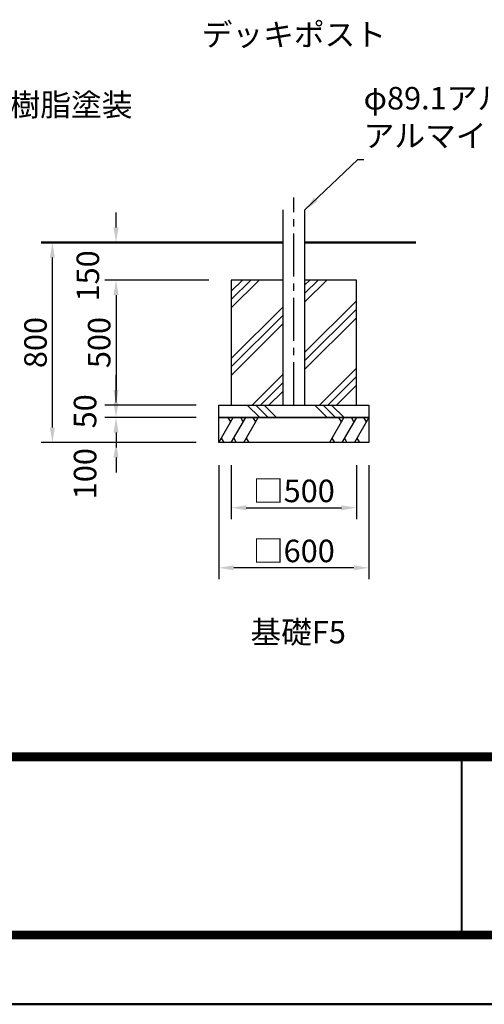
# Model space of a CAD drawing. Units: millimetres. Extents: x 0 to 21000, y 0 to 14850.
# Drawn here: x 5782 to 8877, y 0 to 6561 of the extents above; entities that cross this region are included whole.
import ezdxf
from ezdxf.enums import TextEntityAlignment as Align

# ---------------------------------------------------------------- set-up
doc = ezdxf.new("R2010")
doc.units = ezdxf.units.MM
doc.header["$LTSCALE"] = 15
doc.linetypes.add('CENTER2', pattern=[28.575000000000003, 19.05, -3.175, 3.175, -3.175])
doc.layers.get('0').update_dxf_attribs({"lineweight": 50})
doc.layers.get('DEFPOINTS').update_dxf_attribs({"lineweight": 50})
for name, color, linetype in [('P001', 131, 'Continuous'), ('P019', 71, 'Continuous'), ('P919', 75, 'Continuous'), ('P_1CENTER', 2, 'CENTER2'), ('P_3TEXT', 60, 'Continuous'), ('P_5DRAWFRAME', 104, 'Continuous')]:
    doc.layers.add(name, color=color, linetype=linetype)
doc.layers.add('P_2DIM', color=6, linetype='Continuous', lineweight=25)
doc.layers.add('P_7THICK', color=7, linetype='Continuous', lineweight=50)
doc.styles.add('BIGFONT', font='simplex.shx', dxfattribs={"bigfont": 'bigfont.shx'})
doc.dimstyles.new('DIMBIGFONT$0', dxfattribs={"dimscale": 50, "dimtxt": 3, "dimasz": 2, "dimexe": 1.5, "dimexo": 3, "dimgap": 0.75, "dimtad": 1, "dimdec": 0, "dimdsep": 46, "dimtxsty": 'BIGFONT', "dimcen": 0, "dimclrd": 256, "dimclre": 256, "dimclrt": 230, "dimadec": 0, "dimazin": 0, "dimtfac": 0.6, "dimtdec": 0, "dimtofl": 0, "dimtmove": 2, "dimatfit": 3, "dimfxl": 1, "dimtvp": 1, "dimtolj": 1, "dimarcsym": 0})
doc.dimstyles.new('DIMBIGFONT$7', dxfattribs={"dimscale": 50, "dimtxt": 3, "dimasz": 2, "dimexe": 1.5, "dimexo": 3, "dimgap": 0.75, "dimtad": 1, "dimdec": 0, "dimdsep": 46, "dimtxsty": 'BIGFONT', "dimcen": 0, "dimclrd": 256, "dimclre": 256, "dimclrt": 230, "dimadec": 0, "dimazin": 0, "dimtfac": 0.6, "dimtdec": 0, "dimtofl": 0, "dimtmove": 2, "dimatfit": 3, "dimfxl": 1, "dimtvp": 1, "dimtolj": 1, "dimarcsym": 0})

# ---------------------------------------------------------------- blocks, each defined once
blk = doc.blocks.new('DFP3')
at = {"color": 0}
for p, q in [((21.5, 33.5), (408, 33.5)), ((21.5, 33.44999999999982), (408, 33.44999999999982)), ((21.5, 33.40000000000009), (408, 33.40000000000009)), ((21.5, 33.34999999999991), (408, 33.34999999999991)), ((21.5, 33.30000000000018), (408, 33.30000000000018)), ((21.5, 33.25), (408, 33.25)), ((21.5, 33.19999999999982), (408, 33.19999999999982)), ((21.5, 33.15000000000009), (408, 33.15000000000009)), ((21.5, 33.09999999999991), (408, 33.09999999999991)), ((21.5, 33.05000000000018), (408, 33.05000000000018)), ((21.5, 33), (408, 33)), ((21.5, 32.94999999999982), (408, 32.94999999999982)), ((21.5, 32.90000000000009), (408, 32.90000000000009)), ((21.5, 32.84999999999991), (408, 32.84999999999991)), ((174.4749999999999, 33), (174.4749999999999, 9)), ((174.5250000000001, 33), (174.5250000000001, 9)), ((21.5, 32.80000000000018), (408, 32.80000000000018)), ((21.5, 32.75), (408, 32.75)), ((21.5, 32.69999999999982), (408, 32.69999999999982)), ((21.5, 32.65000000000009), (408, 32.65000000000009)), ((21.5, 32.59999999999991), (408, 32.59999999999991)), ((21.5, 32.55000000000018), (408, 32.55000000000018)), ((21.5, 32.5), (408, 32.5)), ((21.5, 9.75), (408, 9.75)), ((21.5, 9.699999999999818), (408, 9.699999999999818)), ((21.5, 9.650000000000091), (408, 9.650000000000091)), ((21.5, 9.599999999999909), (408, 9.599999999999909)), ((21.5, 9.550000000000182), (408, 9.550000000000182)), ((21.5, 9.5), (408, 9.5)), ((21.5, 9.449999999999818), (408, 9.449999999999818)), ((21.5, 9.400000000000091), (408, 9.400000000000091)), ((21.5, 9.349999999999909), (408, 9.349999999999909)), ((21.5, 9.300000000000182), (408, 9.300000000000182)), ((21.5, 9.25), (408, 9.25)), ((21.5, 9.199999999999818), (408, 9.199999999999818)), ((21.5, 9.150000000000091), (408, 9.150000000000091)), ((21.5, 9.099999999999909), (408, 9.099999999999909)), ((21.5, 9.050000000000182), (408, 9.050000000000182)), ((21.5, 9), (408, 9)), ((21.5, 8.949999999999818), (408, 8.949999999999818)), ((21.5, 8.900000000000091), (408, 8.900000000000091)), ((21.5, 8.849999999999909), (408, 8.849999999999909)), ((21.5, 8.800000000000182), (408, 8.800000000000182)), ((21.5, 8.75), (408, 8.75))]:
    blk.add_line(p, q, dxfattribs=at)
at = {"layer": 'DEFPOINTS', "color": 0}
blk.add_line((0, 0), (420, 0), dxfattribs=at)
at = {"color": 83, "ltscale": 0.5, "style": 'BIGFONT', "flags": 8}
for tag, p in [('REV04', (26.47495122985561, 27.61385740103822)), ('REV03', (26.47495122985561, 21.70454253201979)), ('REV02', (26.47495122985561, 15.57545657700518)), ('REV01', (26.47495122985561, 10.32545657700518))]:
    blk.add_attdef(tag, text='', height=2, dxfattribs=at).set_placement(p, align=Align.BOTTOM_LEFT)
for tag, p in [('REVD4', (80.97889358425684, 27.61385740103822)), ('R4D', (92.67184913363053, 27.61385740103822)), ('R4C', (101.7968241336305, 27.61385740103822)), ('R4A', (110.9218241336305, 27.61385740103822)), ('REVD3', (80.97889358425684, 21.70454253201979)), ('R3D', (92.67184913363053, 21.70454253201979)), ('R3C', (101.7968241336305, 21.70454253201979)), ('R3A', (110.9218241336305, 21.70454253201979)), ('REVD2', (80.97889358425684, 15.57545657700518)), ('R2D', (92.67184913363053, 15.57545657700518)), ('R2C', (101.7968241336305, 15.57545657700518)), ('R2A', (110.9218241336305, 15.57545657700518)), ('REVD1', (80.97889358425684, 10.32545657700518)), ('R1D', (92.67184913363053, 10.32545657700518)), ('R1C', (101.7968241336305, 10.32545657700518)), ('R1A', (110.9218241336305, 10.32545657700518))]:
    blk.add_attdef(tag, text='', height=2, dxfattribs=at).set_placement(p, align=Align.BOTTOM_CENTER)
at = {"color": 83, "style": 'BIGFONT'}
for tag, height, p in [('PROJECT1', 4, (283.3767781158953, 25.59552576656833)), ('DATE', 3, (344.6767368508332, 25.84170330022686)), ('SCALE', 3, (379.6767368508332, 25.84170330022687)), ('PROJECT2', 4, (284.2017368508333, 17.84170330022687)), ('PROJECT3', 4, (284.2017368508333, 10.56670330022678)), ('DWGNO', 3, (358.6767368508332, 10.56670330022678))]:
    blk.add_attdef(tag, text='', height=height, dxfattribs=at).set_placement(p, align=Align.BOTTOM_CENTER)
blk = doc.blocks.new('*D102')
at = {"layer": 'DEFPOINTS', "color": 0}
for p in [(6423.610999265802, 5076.591427111929), (7149.700887945248, 5076.591427111929), (7191.367554611934, 4826.591427111933)]:
    blk.add_point(p, dxfattribs=at)
at = {"layer": 'P_2DIM', "lineweight": -2}
for p, q in [((6423.610999265802, 5176.591427111929), (6423.610999265802, 5276.591427111929)), ((6999.700887945248, 5076.591427111929), (6348.610999265802, 5076.591427111929)), ((7041.367554611934, 4826.591427111933), (6348.610999265802, 4826.591427111933)), ((6423.610999265802, 4726.591427111933), (6423.610999265802, 4626.591427111933))]:
    blk.add_line(p, q, dxfattribs=at)
at = {"layer": 'P_2DIM'}
for points in [[(6406.944332599135, 5176.591427111929), (6440.277665932469, 5176.591427111929), (6423.610999265802, 5076.591427111929)], [(6440.277665932469, 4726.591427111933), (6406.944332599135, 4726.591427111933), (6423.610999265802, 4826.591427111933)]]:
    blk.add_solid(points, dxfattribs=at)
at = {"layer": 'P_2DIM', "color": 230, "insert": (6235.711299073912, 4854.044147599645), "char_height": 150, "attachment_point": 5, "rotation": 90, "style": 'BIGFONT'}
blk.add_mtext('\\A1;150', dxfattribs=at)
blk = doc.blocks.new('*D103')
at = {"layer": 'DEFPOINTS', "color": 0}
for p in [(5999.73854109316, 5076.591427111929), (6958.034221278591, 5076.591427111929), (6958.034221278591, 3743.258093778597)]:
    blk.add_point(p, dxfattribs=at)
at = {"layer": 'P_2DIM', "lineweight": -2}
for p, q in [((6808.034221278591, 5076.591427111929), (5924.73854109316, 5076.591427111929)), ((5999.73854109316, 3843.258093778597), (5999.73854109316, 4976.591427111929)), ((6808.034221278591, 3743.258093778597), (5924.73854109316, 3743.258093778597))]:
    blk.add_line(p, q, dxfattribs=at)
at = {"layer": 'P_2DIM'}
for points in [[(6016.405207759827, 4976.591427111929), (5983.071874426493, 4976.591427111929), (5999.73854109316, 5076.591427111929)], [(5983.071874426493, 3843.258093778597), (6016.405207759827, 3843.258093778597), (5999.73854109316, 3743.258093778597)]]:
    blk.add_solid(points, dxfattribs=at)
at = {"layer": 'P_2DIM', "color": 230, "insert": (5887.23854109316, 4409.924760445263), "char_height": 150, "attachment_point": 5, "rotation": 90, "style": 'BIGFONT'}
blk.add_mtext('\\A1;800', dxfattribs=at)
blk = doc.blocks.new('*D104')
at = {"layer": 'DEFPOINTS', "color": 0}
for p in [(7108.034221278591, 3993.258093778601), (6423.610999265802, 3909.924760445265), (7108.034221278591, 3909.924760445265)]:
    blk.add_point(p, dxfattribs=at)
at = {"layer": 'P_2DIM', "lineweight": -2}
for p, q in [((6423.610999265802, 4093.258093778601), (6423.610999265802, 4193.258093778601)), ((6958.034221278591, 3993.258093778601), (6348.610999265802, 3993.258093778601)), ((6958.034221278591, 3909.924760445265), (6348.610999265802, 3909.924760445265)), ((6423.610999265802, 3809.924760445265), (6423.610999265802, 3709.924760445265))]:
    blk.add_line(p, q, dxfattribs=at)
at = {"layer": 'P_2DIM'}
for points in [[(6406.944332599135, 4093.258093778601), (6440.277665932469, 4093.258093778601), (6423.610999265802, 3993.258093778601)], [(6440.277665932469, 3809.924760445265), (6406.944332599135, 3809.924760445265), (6423.610999265802, 3909.924760445265)]]:
    blk.add_solid(points, dxfattribs=at)
at = {"layer": 'P_2DIM', "color": 230, "insert": (6217.360999265802, 3951.591427111933), "char_height": 150, "attachment_point": 5, "rotation": 90, "style": 'BIGFONT'}
blk.add_mtext('\\A1;50', dxfattribs=at)
blk = doc.blocks.new('*D105')
at = {"layer": 'DEFPOINTS', "color": 0}
for p in [(7108.034221278591, 3909.924760445265), (6423.610999265802, 3743.258093778601), (7108.034221278591, 3743.258093778601)]:
    blk.add_point(p, dxfattribs=at)
at = {"layer": 'P_2DIM', "lineweight": -2}
for p, q in [((6423.610999265802, 4009.924760445265), (6423.610999265802, 4109.924760445265)), ((6958.034221278591, 3909.924760445265), (6348.610999265802, 3909.924760445265)), ((6958.034221278591, 3743.258093778601), (6348.610999265802, 3743.258093778601)), ((6423.610999265802, 3643.258093778601), (6423.610999265802, 3543.258093778601))]:
    blk.add_line(p, q, dxfattribs=at)
at = {"layer": 'P_2DIM'}
for points in [[(6406.944332599135, 4009.924760445265), (6440.277665932469, 4009.924760445265), (6423.610999265802, 3909.924760445265)], [(6440.277665932469, 3643.258093778601), (6406.944332599135, 3643.258093778601), (6423.610999265802, 3743.258093778601)]]:
    blk.add_solid(points, dxfattribs=at)
at = {"layer": 'P_2DIM', "color": 230, "insert": (6217.360999265657, 3536.205442402348), "char_height": 150, "attachment_point": 5, "rotation": 90, "style": 'BIGFONT'}
blk.add_mtext('\\A1;100', dxfattribs=at)
blk = doc.blocks.new('*D106')
at = {"layer": 'DEFPOINTS', "color": 0}
for p in [(7191.367554611934, 3743.258093778601), (8024.700887945248, 3743.258093778601), (8024.700887945248, 3308.722685169963)]:
    blk.add_point(p, dxfattribs=at)
at = {"layer": 'P_2DIM', "lineweight": -2}
for p, q in [((7191.367554611934, 3593.258093778601), (7191.367554611934, 3233.722685169963)), ((8024.700887945248, 3593.258093778601), (8024.700887945248, 3233.722685169963)), ((7291.367554611934, 3308.722685169963), (7924.700887945248, 3308.722685169963))]:
    blk.add_line(p, q, dxfattribs=at)
at = {"layer": 'P_2DIM'}
for points in [[(7291.367554611934, 3325.38935183663), (7291.367554611934, 3292.056018503297), (7191.367554611934, 3308.722685169963)], [(7924.700887945248, 3292.056018503297), (7924.700887945248, 3325.38935183663), (8024.700887945248, 3308.722685169963)]]:
    blk.add_solid(points, dxfattribs=at)
at = {"layer": 'P_2DIM', "color": 230, "insert": (7608.034221278591, 3421.222685169963), "char_height": 150, "attachment_point": 5, "style": 'BIGFONT'}
blk.add_mtext('\\A1;□500', dxfattribs=at)
blk = doc.blocks.new('*D107')
at = {"layer": 'DEFPOINTS', "color": 0}
for p in [(7108.034221278591, 3743.258093778601), (8108.034221278591, 3743.258093778601), (7108.034221278591, 2908.722685169963)]:
    blk.add_point(p, dxfattribs=at)
at = {"layer": 'P_2DIM', "lineweight": -2}
for p, q in [((7108.034221278591, 3593.258093778601), (7108.034221278591, 2833.722685169963)), ((8108.034221278591, 3593.258093778601), (8108.034221278591, 2833.722685169963)), ((8008.034221278591, 2908.722685169963), (7208.034221278591, 2908.722685169963))]:
    blk.add_line(p, q, dxfattribs=at)
at = {"layer": 'P_2DIM'}
for points in [[(7208.034221278591, 2925.38935183663), (7208.034221278591, 2892.056018503297), (7108.034221278591, 2908.722685169963)], [(8008.034221278591, 2892.056018503297), (8008.034221278591, 2925.38935183663), (8108.034221278591, 2908.722685169963)]]:
    blk.add_solid(points, dxfattribs=at)
at = {"layer": 'P_2DIM', "color": 230, "insert": (7608.034221278591, 3021.222685169963), "char_height": 150, "attachment_point": 5, "style": 'BIGFONT'}
blk.add_mtext('\\A1;□600', dxfattribs=at)
blk = doc.blocks.new('*D108')
at = {"layer": 'DEFPOINTS', "color": 0}
for p in [(7191.367554611934, 4826.591427111933), (6423.610999265802, 3993.258093778601), (7108.034221278591, 3993.258093778601)]:
    blk.add_point(p, dxfattribs=at)
at = {"layer": 'P_2DIM', "lineweight": -2}
for p, q in [((7041.367554611934, 4826.591427111933), (6348.610999265802, 4826.591427111933)), ((6423.610999265802, 4726.591427111933), (6423.610999265802, 4093.258093778601)), ((6958.034221278591, 3993.258093778601), (6348.610999265802, 3993.258093778601))]:
    blk.add_line(p, q, dxfattribs=at)
at = {"layer": 'P_2DIM'}
for points in [[(6440.277665932469, 4726.591427111933), (6406.944332599135, 4726.591427111933), (6423.610999265802, 4826.591427111933)], [(6406.944332599135, 4093.258093778601), (6440.277665932469, 4093.258093778601), (6423.610999265802, 3993.258093778601)]]:
    blk.add_solid(points, dxfattribs=at)
at = {"layer": 'P_2DIM', "color": 230, "insert": (6311.110999265802, 4409.924760445267), "char_height": 150, "attachment_point": 5, "rotation": 90, "style": 'BIGFONT'}
blk.add_mtext('\\A1;500', dxfattribs=at)

msp = doc.modelspace()

# ---------------------------------------------------------------- hatches: boundary and pattern name
at = {"layer": 'P919'}
h = msp.add_hatch(dxfattribs=at)
h.set_pattern_fill('PLAST', color=256, scale=50, angle=45, style=0)
h.set_pattern_definition([(45, (-17164.83039420136, -2653.52752191402), (-224.5064030267288, 224.5064030267289), []), (45, (-17192.8936945797, -2625.464221535676), (-224.5064030267288, 224.5064030267289), []), (45, (-17220.95699495805, -2597.400921157339), (-224.5064030267288, 224.5064030267289), [])])
h.paths.add_polyline_path([(7533.784221278576, 4826.591427111929), (7191.367554611905, 4826.591427111931), (7191.367554611919, 3993.258093778601), (7533.784221278591, 3993.258093778601)])
h.paths.add_polyline_path([(7682.284221278576, 3993.258093778602), (8024.700887945233, 3993.258093778601), (8024.700887945233, 4826.591427111936), (7682.284221278591, 4826.591427111935)])
h = msp.add_hatch(dxfattribs=at)
h.set_pattern_fill('PLAST', color=256, scale=50, angle=315, style=0)
h.set_pattern_definition([(315, (-4305.11524059248, 5717.628412416263), (224.5064030267289, 224.5064030267287), []), (315, (-4277.051940214151, 5745.691712794607), (224.5064030267289, 224.5064030267287), []), (315, (-4248.988639835792, 5773.755013172951), (224.5064030267289, 224.5064030267287), [])])
h.paths.add_polyline_path([(8108.034221278591, 3993.258093778601), (7108.034221278591, 3993.258093778601), (7108.034221278591, 3909.924760445265), (8108.034221278591, 3909.924760445265)])

# ---------------------------------------------------------------- linework, layer by layer
at = {"layer": 'P001'}
msp.add_lwpolyline([(7533.784221278591, 5293.967816022094), (7533.784221278591, 3993.258093778604), (7682.284221278591, 3993.258093778601), (7682.284221278591, 5293.967816022097)], dxfattribs=at)
at = {"layer": 'P019'}
msp.add_lwpolyline([(7533.784221278591, 4826.591427111929), (7191.367554611905, 4826.591427111933), (7191.367554611905, 3993.258093778601), (8024.700887945248, 3993.258093778601), (8024.700887945248, 4826.591427111933), (7682.284221278591, 4826.591427111933)], dxfattribs=at)
for points in [[(7108.034221278591, 3993.258093778601), (8108.034221278591, 3993.258093778601), (8108.034221278591, 3909.924760445265), (7108.034221278591, 3909.924760445265)], [(7108.034221278591, 3909.924760445265), (8108.034221278591, 3909.924760445265), (8108.034221278591, 3743.258093778601), (7108.034221278591, 3743.258093778601)]]:
    msp.add_lwpolyline(points, close=True, dxfattribs=at)
at = {"layer": 'P919'}
for p, q in [((7108.034221278591, 3743.258093778601), (7204.259266143519, 3909.924760445265)), ((7187.592599476862, 3881.057246985783), (7170.925932810205, 3909.924760445265)), ((7191.367554611934, 3743.258093778601), (7287.592599476862, 3909.924760445265)), ((7270.925932810205, 3881.057246985783), (7254.259266143519, 3909.924760445265)), ((7274.700887945248, 3743.258093778601), (7370.925932810205, 3909.924760445265)), ((7354.259266143519, 3881.057246985783), (7337.592599476862, 3909.924760445265)), ((7941.367554611934, 3909.924760445265), (7845.142509746976, 3743.258093778601)), ((7924.700887945248, 3881.057246985783), (7908.034221278591, 3909.924760445265)), ((8024.700887945248, 3909.924760445265), (7928.475843080319, 3743.258093778601)), ((8008.034221278591, 3881.057246985783), (7991.367554611905, 3909.924760445265)), ((8108.034221278591, 3909.924760445265), (8011.809176413633, 3743.258093778601)), ((8091.367554611905, 3881.057246985783), (8074.700887945248, 3909.924760445265)), ((7124.700887945248, 3772.125607238082), (7141.367554611934, 3743.258093778601)), ((7208.034221278591, 3772.125607238082), (7224.700887945248, 3743.258093778601)), ((7291.367554611934, 3772.125607238082), (7308.034221278591, 3743.258093778601)), ((7861.809176413662, 3772.125607238082), (7878.475843080319, 3743.258093778601)), ((7945.142509746976, 3772.125607238082), (7961.809176413662, 3743.258093778601)), ((8028.475843080319, 3772.125607238082), (8045.142509746976, 3743.258093778601))]:
    msp.add_line(p, q, dxfattribs=at)
at = {"layer": 'P_1CENTER', "linetype": 'CENTER2'}
msp.add_line((7608.034221278591, 3993.258093778601), (7608.034221278591, 5377.301149355433), dxfattribs=at)
at = {"layer": 'P_7THICK'}
for p, q in [((7533.784221278591, 5076.591427111925), (5924.738541093015, 5076.591427111929)), ((8419.872226163396, 5076.591427111929), (7682.284221278591, 5076.591427111929))]:
    msp.add_line(p, q, dxfattribs=at)

# ---------------------------------------------------------------- block references
at = {"layer": 'P_5DRAWFRAME', "xscale": 50, "yscale": 50, "zscale": 50}
msp.add_blockref('DFP3', (0, 0), dxfattribs=at)

# ---------------------------------------------------------------- texts
at = {"layer": 'P_2DIM', "color": 230, "char_height": 150, "attachment_point": 7, "style": 'BIGFONT'}
for s, insert in [('φ48.6鋼管 \\P電気亜鉛メッキ 合成樹脂塗装', (3827.311670665091, 5872.323417838259)), ('φ89.1アルミ押出形材\\P アルマイト仕上', (8073.11947722992, 5666.278050642552))]:
    msp.add_mtext(s, dxfattribs=dict(at, insert=insert))
at = {"layer": 'P_3TEXT', "style": 'BIGFONT'}
for s, p in [('デッキポスト', (7608.034221278591, 6461.982280427797)), ('基礎F5', (7636.910827146959, 2480.259441487457))]:
    msp.add_text(s, height=150, dxfattribs=at).set_placement(p, align=Align.MIDDLE_CENTER)

# ---------------------------------------------------------------- dimensions: what is measured, and where the dimension line sits
at = {"layer": 'P_2DIM'}
for base, p1, p2, picture, middle in [((6423.610999265802, 5076.591427111929), (7191.367554611934, 4826.591427111933), (7149.700887945248, 5076.591427111929), '*D102', (6235.711299073912, 4854.044147599645)), ((6423.610999265802, 3743.258093778601), (7108.034221278591, 3909.924760445265), (7108.034221278591, 3743.258093778601), '*D105', (6217.360999265657, 3536.205442402348))]:
    dim = msp.add_linear_dim(base=base, p1=p1, p2=p2, angle=90, dimstyle='DIMBIGFONT$0', override={"dimscale": 50, "dimasz": 2, "dimlfac": 0.6}, dxfattribs=at)
    dim.commit()
    dim.dimension.update_dxf_attribs({"geometry": picture, "text_midpoint": middle, "dimtype": 160})
for base, p1, p2, picture, middle in [((5999.73854109316, 5076.591427111929), (6958.034221278591, 3743.258093778597), (6958.034221278591, 5076.591427111929), '*D103', (5887.23854109316, 4409.924760445263)), ((6423.610999265802, 3993.258093778601), (7191.367554611934, 4826.591427111933), (7108.034221278591, 3993.258093778601), '*D108', (6311.110999265802, 4409.924760445267)), ((6423.610999265802, 3909.924760445265), (7108.034221278591, 3993.258093778601), (7108.034221278591, 3909.924760445265), '*D104', (6217.360999265802, 3951.591427111933))]:
    dim = msp.add_linear_dim(base=base, p1=p1, p2=p2, angle=90, dimstyle='DIMBIGFONT$0', override={"dimscale": 50, "dimasz": 2, "dimlfac": 0.6}, dxfattribs=at)
    dim.commit()
    dim.dimension.update_dxf_attribs({"geometry": picture, "text_midpoint": middle})
for base, p1, p2, picture, middle in [((7108.034221278591, 2908.722685169963), (8108.034221278591, 3743.258093778601), (7108.034221278591, 3743.258093778601), '*D107', (7608.034221278591, 3021.222685169963)), ((8024.700887945248, 3308.722685169963), (7191.367554611934, 3743.258093778601), (8024.700887945248, 3743.258093778601), '*D106', (7608.034221278591, 3421.222685169963))]:
    dim = msp.add_linear_dim(base=base, p1=p1, p2=p2, text='□<>', dimstyle='DIMBIGFONT$0', override={"dimscale": 50, "dimasz": 2, "dimlfac": 0.6}, dxfattribs=at)
    dim.commit()
    dim.dimension.update_dxf_attribs({"geometry": picture, "text_midpoint": middle})

# ---------------------------------------------------------------- leaders
at = {"layer": 'P_2DIM', "annotation_type": 0, "has_hookline": 1, "hookline_direction": 0}
msp.add_leader([(7682.284221278591, 5293.967816022097), (8033.61947722992, 5628.778050642552), (8035.61947722992, 5628.778050642552)], dimstyle='DIMBIGFONT$7', override={"dimscale": 50, "dimtvp": 1}, dxfattribs=at)

doc.saveas('drawing.dxf')
